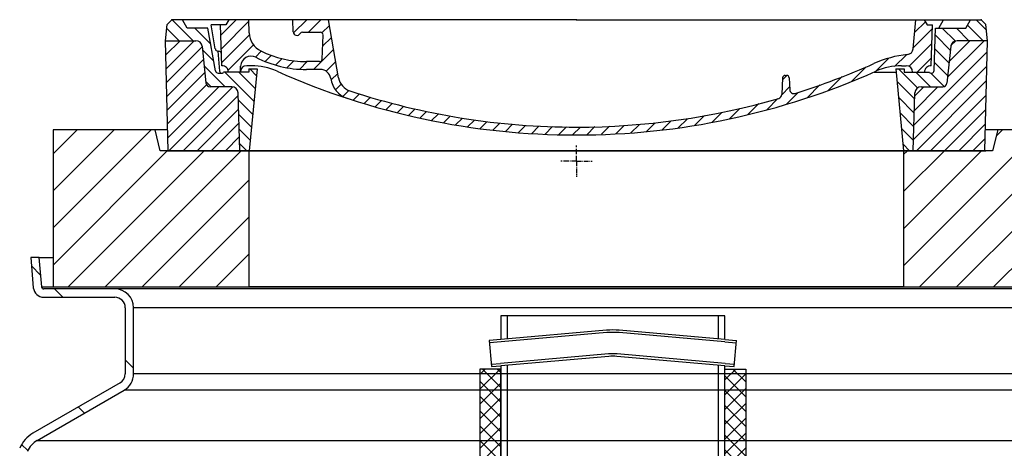
# Model space of a CAD drawing. Units: millimetres. Extents: x -4123 to 15949, y -1373 to 10031.
# Drawn here: x -2154 to -1214, y 4395 to 4804 of the extents above; entities that cross this region are included whole.
import ezdxf

# ---------------------------------------------------------------- set-up
doc = ezdxf.new("R2010")
doc.units = ezdxf.units.MM
doc.linetypes.add('AM_DIN_G_W050x2', pattern=[6.875, 4.75, -0.875, 0.375, -0.875])
doc.layers.add('AM_8', color=1, linetype='Continuous', lineweight=25)

# ---------------------------------------------------------------- blocks, each defined once
blk = doc.blocks.new('*X7')
at = {"layer": 'AM_8'}
for p, q in [((-339.66, 145.274), (-324.934, 160)), ((-270.19, 147.392), (-257.582, 160)), ((-256.112, 148), (-244.112, 160)), ((-339.206, 132.258), (-312.948, 158.516)), ((-243.222, 147.42), (-236.047, 154.594)), ((321.643, 133.057), (339.87, 151.285)), ((322.934, 147.819), (333.212, 158.097)), ((-338.751, 119.242), (-312.269, 145.724)), ((-242.464, 134.707), (-234.028, 143.143)), ((-332.748, 111.774), (-308.539, 135.983)), ((-251.2, 112.5), (-232.008, 131.692)), ((317.607, 115.551), (339.383, 137.327)), ((-306.735, 124.317), (-301.06, 129.992)), ((-297.323, 120.259), (-291.614, 125.968)), ((-287.49, 116.621), (-281.317, 122.794)), ((285.858, 110.743), (298.346, 123.231)), ((303.9, 115.315), (315.168, 126.583)), ((325.526, 110), (338.895, 123.369)), ((-276.644, 113.997), (-269.965, 120.677)), ((-264.286, 112.885), (-257.171, 120)), ((-239.185, 111.045), (-229.989, 120.241)), ((262.934, 101.289), (276.799, 115.154)), ((-321.052, 110), (-320.989, 110.063)), ((-234.28, 102.479), (-227.97, 108.789)), ((196.794, 102.501), (201.015, 106.723)), ((240.168, 91.994), (253.842, 105.668)), ((-230.155, 93.135), (-224.957, 98.332)), ((196.033, 88.27), (203.588, 95.825)), ((220.212, 85.508), (232.511, 97.807)), ((-222.85, 86.969), (-217.348, 92.471)), ((-213.217, 83.131), (-207.113, 89.235)), ((-203.01, 79.868), (-196.753, 86.125)), ((181.669, 73.906), (192.442, 84.679)), ((200.255, 79.021), (211.881, 90.648)), ((-192.74, 76.667), (-186.392, 83.015)), ((-181.959, 73.978), (-176.032, 79.905)), ((-171.177, 71.289), (-165.146, 77.321)), ((145.82, 64.998), (156.133, 75.31)), ((163.723, 69.43), (174.287, 79.995)), ((-160.396, 68.601), (-154.151, 74.845)), ((-149.614, 65.912), (-143.157, 72.369)), ((-138.372, 63.684), (-132.162, 69.893)), ((-126.921, 61.665), (-120.593, 67.992)), ((-115.47, 59.645), (-108.976, 66.139)), ((113.11, 59.228), (122.361, 68.48)), ((129.465, 62.113), (138.745, 71.393)), ((-104.019, 57.625), (-97.359, 64.285)), ((-92.224, 55.95), (-85.62, 62.555)), ((-80.035, 54.668), (-73.32, 61.384)), ((-67.846, 53.387), (-61.021, 60.213)), ((-55.657, 52.106), (-48.722, 59.041)), ((-43.053, 51.24), (-35.901, 58.391)), ((-29.959, 50.863), (-22.757, 58.065)), ((-16.866, 50.486), (-9.613, 57.739)), ((-3.773, 50.109), (3.727, 57.608)), ((9.873, 50.284), (17.6, 58.011)), ((23.743, 50.683), (31.474, 58.414)), ((37.612, 51.083), (45.347, 58.817)), ((51.687, 51.687), (60.105, 60.105)), ((66.74, 53.27), (75.173, 61.702)), ((81.794, 54.853), (90.24, 63.299)), ((96.847, 56.435), (105.978, 65.567))]:
    blk.add_line(p, q, dxfattribs=at)
blk = doc.blocks.new('701740')
h = blk.add_hatch()
h.set_pattern_fill('ANSI31', color=256, scale=3, angle=90, style=0)
h.set_pattern_definition([(135, (-11773.946, -11292.978), (-6.735192, -6.735192), [])])
h.paths.add_polyline_path([(-323.24, 65.19), (-321.5, 10), (-312.5, 10), (-305, 88), (-313, 88), (-313, 85), (-337.08, 85, -0.414214), (-338.08, 84), (-338.91, 84), (-342.32, 84, -0.365571), (-344.78, 86.08), (-352, 127), (-371.78, 127), (-376.4, 135), (-386.4, 135), (-390.87, 130.53), (-392.5, 115), (-363.53, 115, -0.383868), (-357.56, 109.63), (-353.88, 74.58, 0.383868), (-349.9, 71), (-329.23, 71, -0.40503)])
h.paths.add_polyline_path([(329.23, 71), (349.9, 71, 0.383868), (353.88, 74.58), (357.56, 109.63, -0.383868), (363.53, 115), (392.5, 115), (390.87, 130.53), (386.4, 135), (376.4, 135), (371.78, 127), (343, 127), (341.58, 86.46, -0.714995), (337.08, 85), (313, 85), (313, 88), (305, 88), (312.5, 10), (321.5, 10), (323.24, 65.19, -0.40503)])
h = blk.add_hatch()
h.set_pattern_fill('ANSI31', color=256, scale=3, style=0)
h.set_pattern_definition([(45, (-11773.946, -11292.978), (-6.735192, 6.735192), [])])
h.paths.add_polyline_path([(-323.24, 65.19, 0.40503), (-329.23, 71), (-349.9, 71, -0.383868), (-353.88, 74.58), (-357.56, 109.63, 0.383868), (-363.53, 115), (-392.5, 115), (-390, 10), (-321.5, 10)])
h.paths.add_polyline_path([(349.9, 71), (329.23, 71, 0.40503), (323.24, 65.19), (321.5, 10), (390, 10), (392.5, 115), (363.53, 115, 0.383868), (357.56, 109.63), (353.88, 74.58, -0.383868)])
for p, q in [((-390.87, 130.53), (-386.4, 135)), ((0, 135), (-386.4, 135)), ((-371.78, 127), (-376.4, 135)), ((-332.11, 135), (-335, 130)), ((-312.56, 122.38), (-313, 135)), ((-270.6, 123.42), (-271, 135)), ((-227.21, 79.46), (-237, 135)), ((0, 135), (386.4, 135)), ((321.57, 107.22), (324, 135)), ((332.11, 135), (335, 130)), ((346, 127), (350.62, 135)), ((371.78, 127), (376.4, 135)), ((390.87, 130.53), (386.4, 135)), ((-392.5, 115), (-390.87, 130.53)), ((-352, 127), (-371.78, 127)), ((-344.78, 86.07), (-352, 127)), ((-344.96, 107.07), (-349, 130)), ((-335, 130), (-349, 130)), ((-338.64, 91), (-340, 130)), ((-261.83, 123), (-244.59, 123)), ((335, 130), (340, 130)), ((338.64, 91), (340, 130)), ((341.58, 86.41), (343, 127)), ((343, 127), (371.78, 127)), ((392.5, 115), (390.87, 130.53)), ((-390, 10), (-392.5, 115)), ((-392.5, 115), (-363.53, 115)), ((-242.89, 97.41), (-242.09, 120.41)), ((392.5, 115), (363.53, 115)), ((390, 10), (392.5, 115)), ((-357.56, 109.63), (-353.88, 74.58)), ((-342.49, 105), (-341.54, 105)), ((-342.49, 105), (-340.9, 85.83)), ((357.56, 109.63), (353.88, 74.58)), ((-245.39, 95), (-258, 95)), ((-337.08, 85), (-337.08, 85)), ((-313, 85), (-337.08, 85)), ((-321, 85), (-320.8, 90.63)), ((-310.42, 91), (-315, 91)), ((-313, 88), (-313, 85)), ((-313, 88), (-305, 88)), ((-305, 88), (-312.5, 10)), ((-244.61, 87.5), (-258, 87.5)), ((284.18, 85), (305.2, 85)), ((284.18, 85), (305.2, 85)), ((305, 88), (312.5, 10)), ((305, 88), (313, 88)), ((305, 88), (313, 88)), ((310.42, 91), (315, 91)), ((313, 88), (313, 85)), ((313, 88), (313, 85)), ((313, 85), (337.08, 85)), ((313, 85), (337.08, 85)), ((-342.32, 84), (-338.91, 84)), ((-338.91, 84), (-338.64, 84)), ((-338.64, 84), (-338.08, 84)), ((196.89, 79.49), (196.14, 63.54)), ((199.39, 81.88), (200, 81.88)), ((200, 81.88), (200.63, 81.88)), ((203.13, 79.51), (203.73, 68.22)), ((-329.23, 71), (-349.9, 71)), ((329.23, 71), (349.9, 71)), ((-321.5, 10), (-323.24, 65.19)), ((321.5, 10), (323.24, 65.19)), ((-312.5, 10), (-390, 10)), ((-321.5, 10), (0, 10)), ((0, 10), (321.5, 10)), ((321.5, 10), (390, 10))]:
    blk.add_line(p, q)
at = {"linetype": 'AM_DIN_G_W050x2'}
for q in [(0, 15.02), (0, 15.02), (-15.02, 0), (15.02, 0), (0, -15.02), (0, -15.02)]:
    blk.add_line((0, 0), q, dxfattribs=at)
for centre, radius, start, end in [((-292.57, 123.08), 20, 182, 243.69), ((-267.05, 123.54), 3.54, 182, 329.767), ((-261.83, 120.5), 2.5, 90, 149.767), ((-244.59, 120.5), 2.5, 358, 90), ((-363.53, 109), 6, 5.99923, 90), ((363.53, 109), 6, 90, 174.00077), ((-342.49, 107.5), 2.5, 190, 270), ((-341.54, 102.5), 2.5, 2, 90), ((-258, 193), 98, 243.69, 270), ((315.59, 107.74), 6, 275.893, 355), ((-310.81, 90.28), 10, 62.792, 178), ((-258, 193), 105.5, 242.792, 270), ((-245.39, 97.5), 2.5, 270, 358), ((326.99, -2.67), 105, 95.892, 114.109), ((-342.32, 86.5), 2.5, 190, 270), ((-338.91, 86), 2, 184.75823, 270), ((-338.43, 85), 6, 0, 92.001), ((-338.08, 85), 1, 270, 0), ((-315, 85), 6, 90, 180), ((-310.42, 31), 60, 65.994, 90), ((0, 728), 703, 245.993, 270), ((-244.61, 77.5), 10, 8.13, 90), ((0, 728), 703, 270, 294.006), ((0, 728), 695.5, 287.48, 294.109), ((310.42, 31), 60, 90, 114.006), ((315, 85), 6, 0, 90), ((338.43, 85), 6, 87.999, 180), ((339.08, 86.5), 2.5, 216.87, 358), ((339.08, 86.5), 2.5, 216.87, 358), ((-211.45, 82.24), 23.5, 188.13, 251.869), ((-211.45, 82.24), 16, 190, 251.869), ((199.39, 79.38), 2.5, 89.998, 177.298), ((200.63, 79.38), 2.5, 3.047, 90.002), ((-349.9, 75), 4, 185.99923, 270), ((-329.23, 65), 6, 1.80227, 90), ((0, 728), 695.5, 251.869, 270), ((207.72, 68.44), 4, 183.047, 287.483), ((329.23, 65), 6, 90, 178.19773), ((349.9, 75), 4, 270, 354.00077), ((0, 728), 695.5, 270, 286.132), ((192.14, 63.73), 4, 286.132, 357.298)]:
    blk.add_arc(centre, radius, start, end)
for p in [(-386.4, 135), (0, 135), (0, 135), (0, 135), (0, 135), (386.4, 135), (-321.5, 10), (0, 10), (0, 10)]:
    blk.add_point(p)
blk.add_blockref('*X7', (0, -25))
blk = doc.blocks.new('Koaleszenzelement h600 einseitig links')
h = blk.add_hatch()
h.set_pattern_fill('_U', color=256, scale=10, angle=45, style=0, double=1, pattern_type=0)
h.set_pattern_definition([(45, (-20258.003, -10216.862), (-7.071068, 7.071068), []), (135, (-20258.003, -10216.862), (-7.071068, -7.071068), [])])
h.paths.add_polyline_path([(-20, 600), (-20, 0), (0, 0), (0, 600)])
blk.add_lwpolyline([(-20, 0), (0, 0), (0, 600), (-20, 600)], close=True)

msp = doc.modelspace()

# ---------------------------------------------------------------- hatches: boundary and pattern name
h = msp.add_hatch()
h.set_pattern_fill('_U', color=256, scale=25, angle=45, style=0, pattern_type=0)
h.set_pattern_definition([(45, (-75.72, -7596.072), (-17.67767, 17.67767), [])])
h.paths.add_polyline_path([(-2122.16, 4549.42), (-1934.66, 4549.42), (-1934.66, 4679.42), (-2019.66, 4679.42), (-2024.66, 4699.42), (-2122.16, 4699.42)])
h.paths.add_polyline_path([(-1309.66, 4549.42), (-1122.16, 4549.42), (-1122.16, 4699.42), (-1219.66, 4699.42), (-1224.66, 4679.42), (-1309.66, 4679.42)])

# ---------------------------------------------------------------- linework, layer by layer
for p, q in [((-2024.66, 4699.42), (-2122.16, 4699.42)), ((-2122.16, 4699.42), (-2122.16, 4549.42)), ((-2019.66, 4679.42), (-2024.66, 4699.42)), ((-2013.45, 4699.42), (-2024.66, 4699.42)), ((-1219.66, 4699.42), (-1230.87, 4699.42)), ((-1219.66, 4699.42), (-1224.66, 4679.42)), ((-1122.16, 4699.42), (-1219.66, 4699.42)), ((-1934.66, 4679.42), (-2019.66, 4679.42)), ((-2013.16, 4679.42), (-1955.41, 4679.42)), ((-1955.41, 4679.42), (-1942.66, 4679.42)), ((-1942.66, 4679.42), (-1934.64, 4679.42)), ((-1934.66, 4549.42), (-1934.66, 4679.42)), ((-1309.66, 4679.42), (-1934.66, 4679.42)), ((-1934.64, 4679.42), (-1309.67, 4679.42)), ((-1309.67, 4679.42), (-1301.66, 4679.42)), ((-1224.66, 4679.42), (-1309.66, 4679.42)), ((-1309.66, 4679.42), (-1309.66, 4549.42)), ((-1301.66, 4679.42), (-1288.91, 4679.42)), ((-1288.91, 4679.42), (-1231.16, 4679.42)), ((-2135.45, 4577.59), (-2143.48, 4577.59)), ((-2143.48, 4577.59), (-2140.96, 4548.72)), ((-2135.45, 4577.59), (-2143.48, 4577.59)), ((-2143.48, 4577.59), (-2140.96, 4548.72)), ((-2132.99, 4549.42), (-2135.45, 4577.59)), ((-2135.45, 4577.59), (-2122.16, 4577.59)), ((-2132.99, 4549.42), (-2135.45, 4577.59)), ((-2135.45, 4577.59), (-2122.16, 4577.59)), ((-2133.97, 4560.68), (-2142.77, 4569.48)), ((-2132.99, 4549.42), (-1111.33, 4549.42)), ((-2132.99, 4549.42), (-1111.33, 4549.42)), ((-2063.16, 4547.59), (-2131, 4547.59)), ((-2063.16, 4547.59), (-2131, 4547.59)), ((-2122.16, 4549.42), (-1934.66, 4549.42)), ((-2112.88, 4539.59), (-2120.88, 4547.59)), ((-1181.16, 4547.59), (-2063.16, 4547.59)), ((-1181.16, 4547.59), (-2063.16, 4547.59)), ((-1309.66, 4549.42), (-1934.66, 4549.42)), ((-1309.66, 4549.42), (-1122.16, 4549.42)), ((-2131, 4539.59), (-2063.16, 4539.59)), ((-2131, 4539.59), (-2063.16, 4539.59)), ((-2053.16, 4529.59), (-2053.16, 4466.58)), ((-2053.16, 4529.59), (-2053.16, 4466.58)), ((-2045.16, 4466.58), (-2045.16, 4529.59)), ((-1199.16, 4529.59), (-2045.16, 4529.59)), ((-2045.16, 4466.58), (-2045.16, 4529.59)), ((-1199.16, 4529.59), (-2045.16, 4529.59)), ((-1480.39, 4521.73), (-1694.39, 4521.73)), ((-1688.39, 4521.73), (-1688.39, 4499.81)), ((-1486.39, 4499.81), (-1486.39, 4521.73)), ((-1593.49, 4508.11), (-1694.39, 4499.28)), ((-1593.29, 4505.82), (-1694.19, 4496.99)), ((-1480.59, 4496.99), (-1581.49, 4505.82)), ((-1480.39, 4499.28), (-1581.29, 4508.11)), ((-1694.39, 4499.28), (-1705.45, 4498.31)), ((-1694.19, 4496.99), (-1705.24, 4496.02)), ((-1480.59, 4496.99), (-1469.54, 4496.02)), ((-1480.39, 4499.28), (-1469.34, 4498.31)), ((-2045.16, 4471.87), (-2053.16, 4479.87)), ((-1591.52, 4485.5), (-1694.59, 4476.48)), ((-1591.32, 4483.2), (-1694.39, 4474.19)), ((-1480.39, 4474.19), (-1583.47, 4483.2)), ((-1480.19, 4476.48), (-1583.27, 4485.5)), ((-1703.47, 4475.7), (-1694.59, 4476.48)), ((-1703.27, 4473.41), (-1694.39, 4474.19)), ((-1688.39, 4474.71), (-1688.39, 3871.09)), ((-1486.39, 3871.09), (-1486.39, 4474.71)), ((-1480.39, 4474.19), (-1471.52, 4473.41)), ((-1480.19, 4476.48), (-1471.32, 4475.7)), ((-2058.16, 4457.92), (-2141.28, 4409.93)), ((-1199.16, 4466.58), (-2045.16, 4466.58)), ((-2137.28, 4403), (-2054.16, 4450.99)), ((-1190.16, 4450.99), (-2054.16, 4450.99)), ((-2092.15, 4429.06), (-2098.01, 4434.91)), ((-2137.28, 4403), (-1107.04, 4403)), ((-2146.19, 4393.3), (-2152.11, 4399.21))]:
    msp.add_line(p, q)
for points in [[(-1694.39, 4521.73), (-1694.39, 4499.28)], [(-1480.39, 4499.28), (-1480.39, 4521.73)], [(-1705.45, 4498.31), (-1703.27, 4473.41)], [(-1471.52, 4473.41), (-1469.34, 4498.31)], [(-1694.39, 4474.19), (-1694.39, 3871.09)], [(-1486.39, 3871.09), (-1480.39, 3871.09), (-1480.39, 4474.19)]]:
    msp.add_lwpolyline(points)
for centre, radius, start, end in [((-2131, 4549.59), 10, 185, 270), ((-2131, 4549.59), 10, 185, 270), ((-2131, 4549.59), 2, 185, 270), ((-2131, 4549.59), 2, 185, 270), ((-2063.16, 4529.59), 18, 0, 90), ((-2063.16, 4529.59), 10, 0, 90), ((-1587.39, 4438.38), 70, 85, 95), ((-1587.39, 4438.38), 67.7, 85, 95), ((-1587.39, 4438.38), 47.3, 85, 95), ((-1587.39, 4438.38), 45, 85, 95), ((-2063.16, 4466.58), 10, 300, 0), ((-2063.16, 4466.58), 18, 300, 0), ((-2126.28, 4383.95), 30, 120, 157.41596), ((-2126.28, 4383.95), 22, 120, 157.41596)]:
    msp.add_arc(centre, radius, start, end)

# ---------------------------------------------------------------- block references
for name, p in [('701740', (-1622.16, 4669.42)), ('Koaleszenzelement h600 einseitig links', (-1694.39, 3871.09))]:
    msp.add_blockref(name, p)
at = {"xscale": -1}
msp.add_blockref('Koaleszenzelement h600 einseitig links', (-1480.39, 3871.09), dxfattribs=at)

doc.saveas('drawing.dxf')
